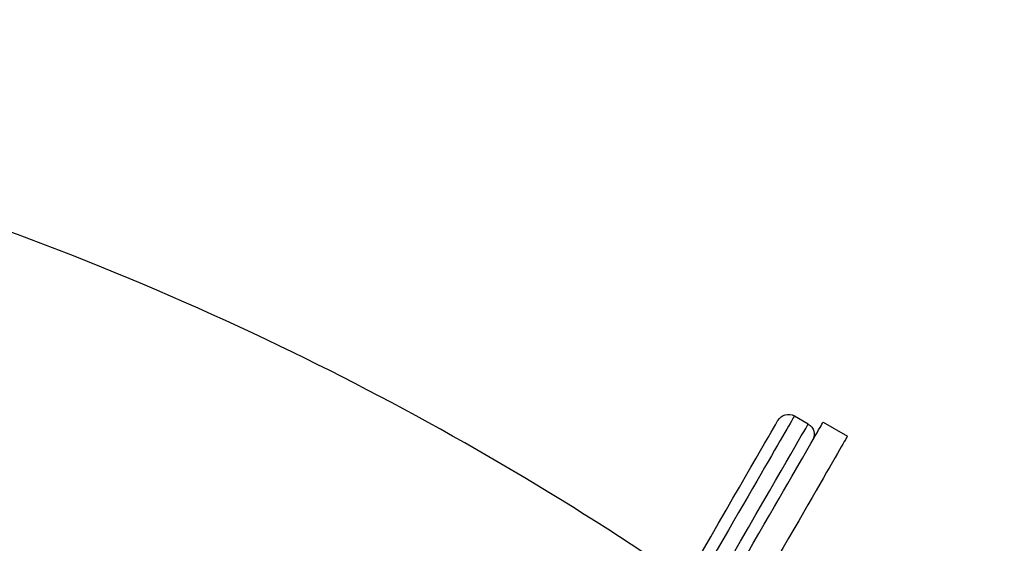
# Model space of a CAD drawing. Units: millimetres. Extents: x 43600 to 64829, y 4316 to 20192.
# Drawn here: x 50988 to 51234, y 6031 to 6161 of the extents above; entities that cross this region are included whole.
import ezdxf

# ---------------------------------------------------------------- set-up
doc = ezdxf.new("R2010")
doc.units = ezdxf.units.MM
doc.styles.get("Standard").update_dxf_attribs({"font": 'arial.ttf'})
doc.dimstyles.new('OLCU', dxfattribs={"dimtxt": 300, "dimasz": 150, "dimexe": 0.18, "dimexo": 0.0625, "dimgap": 50, "dimtad": 1, "dimdec": 0, "dimlfac": 0.1, "dimrnd": 5, "dimzin": 0, "dimdsep": 46, "dimtxsty": 'Standard', "dimcen": 0.09, "dimse1": 1, "dimse2": 1, "dimadec": 0, "dimazin": 0, "dimtfac": 1, "dimtdec": 0, "dimtofl": 0, "dimtmove": 0, "dimatfit": 3, "dimfxl": 1, "dimtolj": 1, "dimtzin": 0, "dimarcsym": 0})

# ---------------------------------------------------------------- blocks, each defined once
blk = doc.blocks.new('*D16')
at = {"color": 0, "lineweight": -2, "transparency": 16777216}
blk.add_line((44604.85, 9273.65), (52750.23, 9273.65), dxfattribs=at)
at = {"color": 0, "transparency": 16777216}
for points in [[(44604.85, 9298.65), (44604.85, 9248.65), (44454.85, 9273.65)], [(52750.23, 9298.65), (52750.23, 9248.65), (52900.23, 9273.65)]]:
    blk.add_solid(points, dxfattribs=at)
at = {"layer": 'Defpoints', "color": 0, "transparency": 16777216}
for p in [(52900.23, 9273.65), (44454.85, 6419), (52900.23, 4503.78)]:
    blk.add_point(p, dxfattribs=at)
at = {"color": 0, "transparency": 16777216, "insert": (48677.54, 9476.92), "char_height": 300, "attachment_point": 5}
blk.add_mtext('\\A1;835', dxfattribs=at)

msp = doc.modelspace()

# ---------------------------------------------------------------- linework, layer by layer
at = {"extrusion": (0, 1, -2.22045e-16)}
for p, q in [((51181.32, 6062.31), (51184.79, 6060.31)), ((51188.5, 6060.75), (51194.56, 6057.25))]:
    msp.add_line(p, q, dxfattribs=at)
at = {"extrusion": (0, -2.22045e-16, -1)}
for centre, start, end in [((-51179.82, 6059.71), 30, 120), ((-51183.29, 6057.71), 120, 210)]:
    msp.add_arc(centre, 3, start, end, dxfattribs=at)
for centre, major_axis, start_param, end_param in [((50963.75, 5691.47), (-213.47, -369.74), 0, 3.141592), ((50969.82, 5687.97), (-214.97, -372.34), 0, 3.141592), ((50970, 5682.29), (218.5, 378.45), -0.536571, 0)]:
    msp.add_ellipse(centre, major_axis=major_axis, ratio=0, start_param=start_param, end_param=end_param)
at = {"extrusion": (2.46519e-32, -2.22045e-16, -1)}
msp.add_ellipse((50966.35, 5689.97), major_axis=(214.97, 372.34), ratio=0, start_param=0, end_param=3.141593, dxfattribs=at)
at = {"extrusion": (-1.2326e-32, -2.22045e-16, -1)}
msp.add_ellipse((50976.06, 5678.79), major_axis=(218.5, 378.45), ratio=0, start_param=0, end_param=0.536572, dxfattribs=at)
msp.add_open_spline([(51149.26, 6024.49), (51118.53, 6045.21), (51086.29, 6063.7), (51052.88, 6079.76), (51016.85, 6097.08), (50979.47, 6111.57), (50941.19, 6123.07), (50902.9, 6134.56), (50863.72, 6143.04), (50824.11, 6148.43), (50786.99, 6153.47), (50749.5, 6155.79), (50712.05, 6155.35)], degree=3, knots=[0.000002, 0.000002, 0.000002, 0.000002, 0.2399677, 0.2399677, 0.2399677, 0.4987369, 0.4987369, 0.4987369, 0.7575061, 0.7575061, 0.7575061, 1, 1, 1, 1])

# ---------------------------------------------------------------- dimensions: what is measured, and where the dimension line sits
dim = msp.add_linear_dim(base=(52900.23, 9273.65), p1=(44454.85, 6419), p2=(52900.23, 4503.78), text='835', dimstyle='OLCU')
dim.commit()
dim.dimension.update_dxf_attribs({"geometry": '*D16', "text_midpoint": (48677.54, 9476.92)})

doc.saveas('drawing.dxf')
